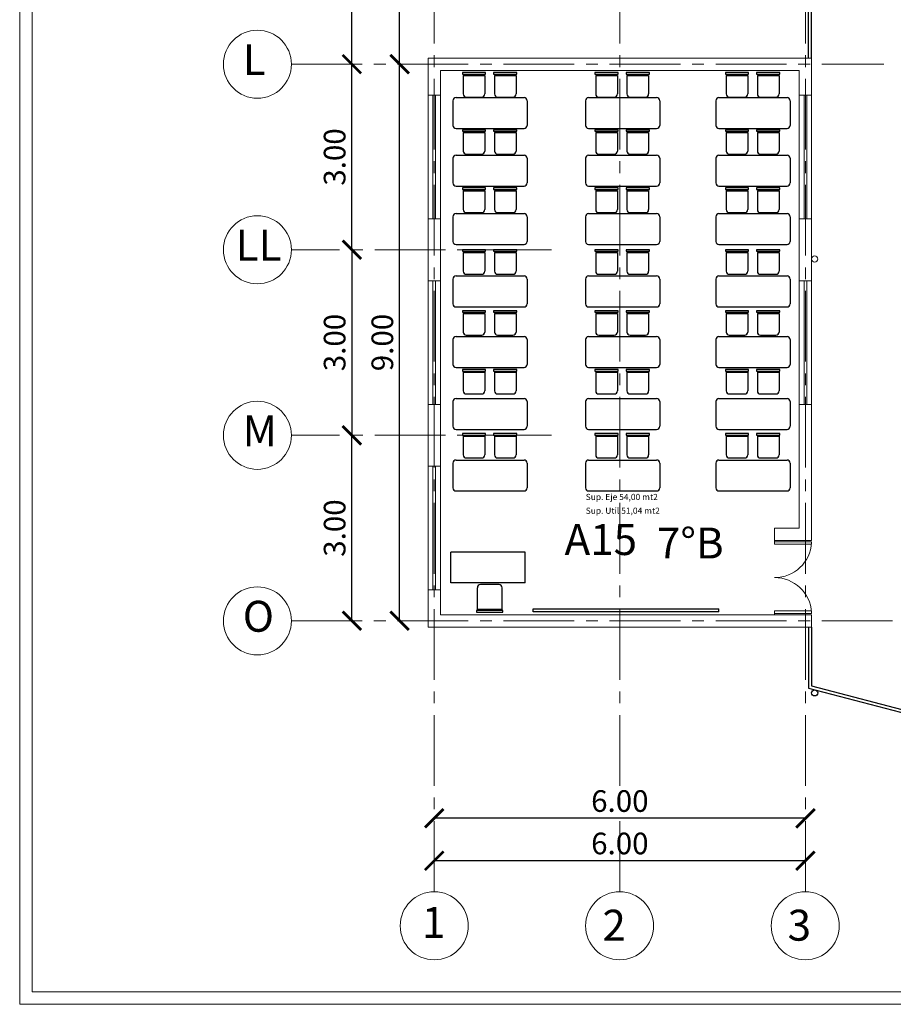
# Model space of a CAD drawing. Units: inches. Extents: x 508 to 1036, y 411 to 567.
# Drawn here: x 783 to 797, y 449 to 464 of the extents above; entities that cross this region are included whole.
import ezdxf

# ---------------------------------------------------------------- set-up
doc = ezdxf.new("R2010")
doc.units = ezdxf.units.IN
doc.header["$MEASUREMENT"] = 0
doc.linetypes.add('CENTRO2', pattern=[28.575, 19.05, -3.175, 3.175, -3.175])
doc.layers.get('0').update_dxf_attribs({"lineweight": 0})
for name, color, linetype in [('0.15', 4, 'Continuous'), ('0.2', 2, 'Continuous'), ('ARTEF_MUEBLES', 6, 'Continuous')]:
    doc.layers.add(name, color=color, linetype=linetype)
for name, color, linetype, lineweight in [('03', 5, 'Continuous', 0), ('05', 1, 'Continuous', 0), ('COTAS', 2, 'Continuous', 0), ('EJE', 8, 'CENTRO2', 0), ('PUERTAS', 72, 'Continuous', 0), ('TEXTO', 7, 'Continuous', 0), ('VENT1', 4, 'Continuous', 0), ('VENT2', 7, 'Continuous', 0)]:
    doc.layers.add(name, color=color, linetype=linetype, lineweight=lineweight)
doc.styles.add('ARIAL', font='arial.ttf')
doc.styles.add('STYLE1', font='arial.ttf')
doc.dimstyles.get("Standard").update_dxf_attribs({"dimtxt": 0.18, "dimasz": 0.18, "dimexe": 0.18, "dimexo": 0.0625, "dimgap": 0.09, "dimtad": 0, "dimtih": 1, "dimtoh": 1, "dimdec": 4, "dimzin": 0, "dimdsep": 46, "dimtxsty": 'Standard', "dimcen": 0.09, "dimadec": 0, "dimazin": 0, "dimtfac": 1, "dimtdec": 4, "dimtofl": 0, "dimtmove": 0, "dimatfit": 3, "dimfxl": 1, "dimtolj": 1, "dimtzin": 0, "dimarcsym": 0})

# ---------------------------------------------------------------- blocks, each defined once
blk = doc.blocks.new('machon')
at = {"layer": '05'}
blk.add_lwpolyline([(0, 0.2), (1, 0.2), (1, 0), (0.6, 0), (0, 0)], close=True, dxfattribs=at)
blk = doc.blocks.new('_ARCHTICK')
at = {"color": 0, "linetype": 'ByBlock', "const_width": 0.15}
blk.add_lwpolyline([(-0.5, -0.5), (0.5, 0.5)], dxfattribs=at)
blk = doc.blocks.new('*D451')
at = {"layer": 'COTAS', "color": 0, "lineweight": -2, "transparency": 16777216}
blk.add_line((789.922, 468.788), (835.122, 468.788), dxfattribs=at)
at = {"layer": 'DEFPOINTS', "color": 0, "transparency": 16777216}
for p in [(835.122, 468.788), (835.122, 466.826), (789.922, 463.826)]:
    blk.add_point(p, dxfattribs=at)
at = {"layer": 'COTAS', "color": 0, "lineweight": -2, "transparency": 16777216, "xscale": 0.3, "yscale": 0.3, "zscale": 0.3, "rotation": 180}
blk.add_blockref('_ARCHTICK', (789.922, 468.788), dxfattribs=at)
at = {"layer": 'COTAS', "color": 0, "lineweight": -2, "transparency": 16777216, "xscale": 0.3, "yscale": 0.3, "zscale": 0.3}
blk.add_blockref('_ARCHTICK', (835.122, 468.788), dxfattribs=at)
at = {"layer": 'COTAS', "color": 0, "transparency": 16777216, "insert": (812.522, 469.067), "char_height": 0.35, "attachment_point": 5, "style": 'STYLE1'}
blk.add_mtext('\\A1;45.20', dxfattribs=at)
blk = doc.blocks.new('*D454')
at = {"layer": 'COTAS', "color": 0, "lineweight": -2, "transparency": 16777216}
blk.add_line((796.022, 451.533), (790.022, 451.533), dxfattribs=at)
at = {"layer": 'DEFPOINTS', "color": 0, "transparency": 16777216}
for p in [(790.022, 454.626), (796.022, 454.626), (790.022, 451.533)]:
    blk.add_point(p, dxfattribs=at)
at = {"layer": 'COTAS', "color": 0, "lineweight": -2, "transparency": 16777216, "xscale": 0.3, "yscale": 0.3, "zscale": 0.3, "rotation": 180}
blk.add_blockref('_ARCHTICK', (790.022, 451.533), dxfattribs=at)
at = {"layer": 'COTAS', "color": 0, "lineweight": -2, "transparency": 16777216, "xscale": 0.3, "yscale": 0.3, "zscale": 0.3}
blk.add_blockref('_ARCHTICK', (796.022, 451.533), dxfattribs=at)
at = {"layer": 'COTAS', "color": 0, "transparency": 16777216, "insert": (793.022, 451.812), "char_height": 0.35, "attachment_point": 5, "style": 'STYLE1'}
blk.add_mtext('\\A1;6.00', dxfattribs=at)
blk = doc.blocks.new('*D458')
at = {"layer": 'COTAS', "color": 0, "lineweight": -2, "transparency": 16777216}
blk.add_line((796.022, 450.847), (790.022, 450.847), dxfattribs=at)
at = {"layer": 'DEFPOINTS', "color": 0, "transparency": 16777216}
for p in [(790.022, 454.626), (796.022, 454.626), (790.022, 450.847)]:
    blk.add_point(p, dxfattribs=at)
at = {"layer": 'COTAS', "color": 0, "lineweight": -2, "transparency": 16777216, "xscale": 0.3, "yscale": 0.3, "zscale": 0.3, "rotation": 180}
blk.add_blockref('_ARCHTICK', (790.022, 450.847), dxfattribs=at)
at = {"layer": 'COTAS', "color": 0, "lineweight": -2, "transparency": 16777216, "xscale": 0.3, "yscale": 0.3, "zscale": 0.3}
blk.add_blockref('_ARCHTICK', (796.022, 450.847), dxfattribs=at)
at = {"layer": 'COTAS', "color": 0, "transparency": 16777216, "insert": (793.022, 451.126), "char_height": 0.35, "attachment_point": 5, "style": 'STYLE1'}
blk.add_mtext('\\A1;6.00', dxfattribs=at)
blk = doc.blocks.new('*D459')
at = {"layer": 'COTAS', "color": 0, "lineweight": -2, "transparency": 16777216}
blk.add_line((788.691, 454.726), (788.691, 457.726), dxfattribs=at)
at = {"layer": 'DEFPOINTS', "color": 0, "transparency": 16777216}
for p in [(788.691, 457.726), (789.922, 457.726), (789.922, 454.726)]:
    blk.add_point(p, dxfattribs=at)
at = {"layer": 'COTAS', "color": 0, "lineweight": -2, "transparency": 16777216, "xscale": 0.3, "yscale": 0.3, "zscale": 0.3}
for p, rotation in [((788.691, 457.726), 90), ((788.691, 454.726), 270)]:
    blk.add_blockref('_ARCHTICK', p, dxfattribs=dict(at, rotation=rotation))
at = {"layer": 'COTAS', "color": 0, "transparency": 16777216, "insert": (788.412, 456.226), "char_height": 0.35, "attachment_point": 5, "rotation": 90, "style": 'STYLE1'}
blk.add_mtext('\\A1;3.00', dxfattribs=at)
blk = doc.blocks.new('*D460')
at = {"layer": 'COTAS', "color": 0, "lineweight": -2, "transparency": 16777216}
blk.add_line((788.691, 460.726), (788.691, 463.726), dxfattribs=at)
at = {"layer": 'DEFPOINTS', "color": 0, "transparency": 16777216}
for p in [(788.691, 463.726), (789.922, 463.726), (789.816, 460.726)]:
    blk.add_point(p, dxfattribs=at)
at = {"layer": 'COTAS', "color": 0, "lineweight": -2, "transparency": 16777216, "xscale": 0.3, "yscale": 0.3, "zscale": 0.3}
for p, rotation in [((788.691, 463.726), 90), ((788.691, 460.726), 270)]:
    blk.add_blockref('_ARCHTICK', p, dxfattribs=dict(at, rotation=rotation))
at = {"layer": 'COTAS', "color": 0, "transparency": 16777216, "insert": (788.412, 462.226), "char_height": 0.35, "attachment_point": 5, "rotation": 90, "style": 'STYLE1'}
blk.add_mtext('\\A1;3.00', dxfattribs=at)
blk = doc.blocks.new('*D461')
at = {"layer": 'COTAS', "color": 0, "lineweight": -2, "transparency": 16777216}
blk.add_line((788.691, 463.726), (788.691, 466.726), dxfattribs=at)
at = {"layer": 'DEFPOINTS', "color": 0, "transparency": 16777216}
for p in [(788.691, 466.726), (790.022, 466.726), (789.922, 463.726)]:
    blk.add_point(p, dxfattribs=at)
at = {"layer": 'COTAS', "color": 0, "lineweight": -2, "transparency": 16777216, "xscale": 0.3, "yscale": 0.3, "zscale": 0.3}
for p, rotation in [((788.691, 466.726), 90), ((788.691, 463.726), 270)]:
    blk.add_blockref('_ARCHTICK', p, dxfattribs=dict(at, rotation=rotation))
at = {"layer": 'COTAS', "color": 0, "transparency": 16777216, "insert": (788.412, 465.226), "char_height": 0.35, "attachment_point": 5, "rotation": 90, "style": 'STYLE1'}
blk.add_mtext('\\A1;3.00', dxfattribs=at)
blk = doc.blocks.new('*D463')
at = {"layer": 'COTAS', "color": 0, "lineweight": -2, "transparency": 16777216}
blk.add_line((788.691, 460.726), (788.691, 457.726), dxfattribs=at)
at = {"layer": 'DEFPOINTS', "color": 0, "transparency": 16777216}
for p in [(789.816, 460.726), (788.691, 457.726), (790.122, 457.726)]:
    blk.add_point(p, dxfattribs=at)
at = {"layer": 'COTAS', "color": 0, "lineweight": -2, "transparency": 16777216, "xscale": 0.3, "yscale": 0.3, "zscale": 0.3}
for p, rotation in [((788.691, 460.726), 90), ((788.691, 457.726), 270)]:
    blk.add_blockref('_ARCHTICK', p, dxfattribs=dict(at, rotation=rotation))
at = {"layer": 'COTAS', "color": 0, "transparency": 16777216, "insert": (788.412, 459.226), "char_height": 0.35, "attachment_point": 5, "rotation": 90, "style": 'STYLE1'}
blk.add_mtext('\\A1;3.00', dxfattribs=at)
blk = doc.blocks.new('*D464')
at = {"layer": 'COTAS', "color": 0, "lineweight": -2, "transparency": 16777216}
blk.add_line((789.462, 454.726), (789.462, 463.726), dxfattribs=at)
at = {"layer": 'DEFPOINTS', "color": 0, "transparency": 16777216}
for p in [(789.462, 463.726), (789.922, 463.726), (789.922, 454.726)]:
    blk.add_point(p, dxfattribs=at)
at = {"layer": 'COTAS', "color": 0, "lineweight": -2, "transparency": 16777216, "xscale": 0.3, "yscale": 0.3, "zscale": 0.3}
for p, rotation in [((789.462, 463.726), 90), ((789.462, 454.726), 270)]:
    blk.add_blockref('_ARCHTICK', p, dxfattribs=dict(at, rotation=rotation))
at = {"layer": 'COTAS', "color": 0, "transparency": 16777216, "insert": (789.183, 459.226), "char_height": 0.35, "attachment_point": 5, "rotation": 90, "style": 'STYLE1'}
blk.add_mtext('\\A1;9.00', dxfattribs=at)
blk = doc.blocks.new('*D465')
at = {"layer": 'COTAS', "color": 0, "lineweight": -2, "transparency": 16777216}
blk.add_line((789.462, 463.726), (789.462, 466.726), dxfattribs=at)
at = {"layer": 'DEFPOINTS', "color": 0, "transparency": 16777216}
for p in [(789.462, 466.726), (789.462, 466.726), (789.922, 463.726)]:
    blk.add_point(p, dxfattribs=at)
at = {"layer": 'COTAS', "color": 0, "lineweight": -2, "transparency": 16777216, "xscale": 0.3, "yscale": 0.3, "zscale": 0.3}
for p, rotation in [((789.462, 466.726), 90), ((789.462, 463.726), 270)]:
    blk.add_blockref('_ARCHTICK', p, dxfattribs=dict(at, rotation=rotation))
at = {"layer": 'COTAS', "color": 0, "transparency": 16777216, "insert": (789.183, 465.226), "char_height": 0.35, "attachment_point": 5, "rotation": 90, "style": 'STYLE1'}
blk.add_mtext('\\A1;3.00', dxfattribs=at)

msp = doc.modelspace()

# ---------------------------------------------------------------- linework, layer by layer
for p, q in [((789.9219, 454.6255), (789.9219, 463.8255)), ((789.9219, 463.8255), (796.1219, 463.8255))]:
    msp.add_line(p, q)
at = {"layer": '0.15'}
for p, q in [((790.4902, 463.5453, 0), (790.4902, 463.2453, 0)), ((790.4902, 463.5453, 0), (790.8402, 463.5453, 0)), ((790.8402, 463.5453, 0), (790.8402, 463.2453, 0)), ((790.9948, 463.5453, 0), (790.9948, 463.2453, 0)), ((790.9948, 463.5453, 0), (791.3448, 463.5453, 0)), ((791.3448, 463.5453, 0), (791.3448, 463.2453, 0)), ((792.6322, 463.5453, 0), (792.6322, 463.2453, 0)), ((792.6322, 463.5453, 0), (792.9822, 463.5453, 0)), ((792.9822, 463.5453, 0), (792.9822, 463.2453, 0)), ((793.1368, 463.5453, 0), (793.1368, 463.2453, 0)), ((793.1368, 463.5453, 0), (793.4868, 463.5453, 0)), ((793.4868, 463.5453, 0), (793.4868, 463.2453, 0)), ((794.7405, 463.5453, 0), (794.7405, 463.2453, 0)), ((794.7405, 463.5453, 0), (795.0905, 463.5453, 0)), ((795.0905, 463.5453, 0), (795.0905, 463.2453, 0)), ((795.2451, 463.5453, 0), (795.2451, 463.2453, 0)), ((795.2451, 463.5453, 0), (795.5951, 463.5453, 0)), ((795.5951, 463.5453, 0), (795.5951, 463.2453, 0)), ((790.3237, 463.1364, 0), (790.3237, 462.7364, 0)), ((790.3737, 463.1864, 0), (791.4737, 463.1864, 0)), ((790.5402, 463.1953, 0), (790.7902, 463.1953, 0)), ((791.0448, 463.1953, 0), (791.2948, 463.1953, 0)), ((791.5237, 463.1364, 0), (791.5237, 462.7364, 0)), ((791.5237, 463.1364, 0), (791.5237, 462.7364, 0)), ((792.4656, 463.1364, 0), (792.4656, 462.7364, 0)), ((792.5156, 463.1864, 0), (793.6156, 463.1864, 0)), ((792.6822, 463.1953, 0), (792.9322, 463.1953, 0)), ((793.1868, 463.1953, 0), (793.4368, 463.1953, 0)), ((793.6656, 463.1364, 0), (793.6656, 462.7364, 0)), ((793.6656, 463.1364, 0), (793.6656, 462.7364, 0)), ((794.574, 463.1364, 0), (794.574, 462.7364, 0)), ((794.624, 463.1864, 0), (795.724, 463.1864, 0)), ((794.7905, 463.1953, 0), (795.0405, 463.1953, 0)), ((795.2951, 463.1953, 0), (795.5451, 463.1953, 0)), ((795.774, 463.1364, 0), (795.774, 462.7364, 0)), ((795.774, 463.1364, 0), (795.774, 462.7364, 0)), ((790.3737, 462.6864, 0), (791.4737, 462.6864, 0)), ((792.5156, 462.6864, 0), (793.6156, 462.6864, 0)), ((794.624, 462.6864, 0), (795.724, 462.6864, 0)), ((790.4902, 462.6214, 0), (790.4902, 462.3214, 0)), ((790.4902, 462.6214, 0), (790.8402, 462.6214, 0)), ((790.8402, 462.6214, 0), (790.8402, 462.3214, 0)), ((790.9948, 462.6214, 0), (791.3448, 462.6214, 0)), ((790.9948, 462.6214, 0), (790.9948, 462.3214, 0)), ((791.3448, 462.6214, 0), (791.3448, 462.3214, 0)), ((792.6322, 462.6214, 0), (792.6322, 462.3214, 0)), ((792.6322, 462.6214, 0), (792.9822, 462.6214, 0)), ((792.9822, 462.6214, 0), (792.9822, 462.3214, 0)), ((793.1368, 462.6214, 0), (793.4868, 462.6214, 0)), ((793.1368, 462.6214, 0), (793.1368, 462.3214, 0)), ((793.4868, 462.6214, 0), (793.4868, 462.3214, 0)), ((794.7405, 462.6214, 0), (794.7405, 462.3214, 0)), ((794.7405, 462.6214, 0), (795.0905, 462.6214, 0)), ((795.0905, 462.6214, 0), (795.0905, 462.3214, 0)), ((795.2451, 462.6214, 0), (795.5951, 462.6214, 0)), ((795.2451, 462.6214, 0), (795.2451, 462.3214, 0)), ((795.5951, 462.6214, 0), (795.5951, 462.3214, 0)), ((790.3237, 462.2054, 0), (790.3237, 461.8054, 0)), ((790.3737, 462.2554, 0), (791.4737, 462.2554, 0)), ((790.5402, 462.2714, 0), (790.7902, 462.2714, 0)), ((791.0448, 462.2714, 0), (791.2948, 462.2714, 0)), ((791.5237, 462.2054, 0), (791.5237, 461.8054, 0)), ((791.5237, 462.2054, 0), (791.5237, 461.8054, 0)), ((792.4656, 462.2054, 0), (792.4656, 461.8054, 0)), ((792.5156, 462.2554, 0), (793.6156, 462.2554, 0)), ((792.6822, 462.2714, 0), (792.9322, 462.2714, 0)), ((793.1868, 462.2714, 0), (793.4368, 462.2714, 0)), ((793.6656, 462.2054, 0), (793.6656, 461.8054, 0)), ((793.6656, 462.2054, 0), (793.6656, 461.8054, 0)), ((794.574, 462.2054, 0), (794.574, 461.8054, 0)), ((794.624, 462.2554, 0), (795.724, 462.2554, 0)), ((794.7905, 462.2714, 0), (795.0405, 462.2714, 0)), ((795.2951, 462.2714, 0), (795.5451, 462.2714, 0)), ((795.774, 462.2054, 0), (795.774, 461.8054, 0)), ((795.774, 462.2054, 0), (795.774, 461.8054, 0)), ((790.3737, 461.7554, 0), (791.4737, 461.7554, 0)), ((792.5156, 461.7554, 0), (793.6156, 461.7554, 0)), ((794.624, 461.7554, 0), (795.724, 461.7554, 0)), ((790.4902, 461.6763, 0), (790.8402, 461.6763, 0)), ((790.4902, 461.6763, 0), (790.4902, 461.3763, 0)), ((790.8402, 461.6763, 0), (790.8402, 461.3763, 0)), ((790.9948, 461.6763, 0), (791.3448, 461.6763, 0)), ((790.9948, 461.6763, 0), (790.9948, 461.3763, 0)), ((791.3448, 461.6763, 0), (791.3448, 461.3763, 0)), ((792.6322, 461.6763, 0), (792.9822, 461.6763, 0)), ((792.6322, 461.6763, 0), (792.6322, 461.3763, 0)), ((792.9822, 461.6763, 0), (792.9822, 461.3763, 0)), ((793.1368, 461.6763, 0), (793.4868, 461.6763, 0)), ((793.1368, 461.6763, 0), (793.1368, 461.3763, 0)), ((793.4868, 461.6763, 0), (793.4868, 461.3763, 0)), ((794.7405, 461.6763, 0), (795.0905, 461.6763, 0)), ((794.7405, 461.6763, 0), (794.7405, 461.3763, 0)), ((795.0905, 461.6763, 0), (795.0905, 461.3763, 0)), ((795.2451, 461.6763, 0), (795.5951, 461.6763, 0)), ((795.2451, 461.6763, 0), (795.2451, 461.3763, 0)), ((795.5951, 461.6763, 0), (795.5951, 461.3763, 0)), ((790.3237, 461.2598, 0), (790.3237, 460.8598, 0)), ((790.3737, 461.3098, 0), (791.4737, 461.3098, 0)), ((790.5402, 461.3263, 0), (790.7902, 461.3263, 0)), ((791.0448, 461.3263, 0), (791.2948, 461.3263, 0)), ((791.5237, 461.2598, 0), (791.5237, 460.8598, 0)), ((791.5237, 461.2598, 0), (791.5237, 460.8598, 0)), ((792.4656, 461.2598, 0), (792.4656, 460.8598, 0)), ((792.5156, 461.3098, 0), (793.6156, 461.3098, 0)), ((792.6822, 461.3263, 0), (792.9322, 461.3263, 0)), ((793.1868, 461.3263, 0), (793.4368, 461.3263, 0)), ((793.6656, 461.2598, 0), (793.6656, 460.8598, 0)), ((793.6656, 461.2598, 0), (793.6656, 460.8598, 0)), ((794.574, 461.2598, 0), (794.574, 460.8598, 0)), ((794.624, 461.3098, 0), (795.724, 461.3098, 0)), ((794.7905, 461.3263, 0), (795.0405, 461.3263, 0)), ((795.2951, 461.3263, 0), (795.5451, 461.3263, 0)), ((795.774, 461.2598, 0), (795.774, 460.8598, 0)), ((795.774, 461.2598, 0), (795.774, 460.8598, 0)), ((790.3737, 460.8098, 0), (791.4737, 460.8098, 0)), ((792.5156, 460.8098, 0), (793.6156, 460.8098, 0)), ((794.624, 460.8098, 0), (795.724, 460.8098, 0)), ((790.4902, 460.6788, 0), (790.8402, 460.6788, 0)), ((790.4902, 460.6788, 0), (790.4902, 460.3788, 0)), ((790.8402, 460.6788, 0), (790.8402, 460.3788, 0)), ((790.9948, 460.6788, 0), (791.3448, 460.6788, 0)), ((790.9948, 460.6788, 0), (790.9948, 460.3788, 0)), ((791.3448, 460.6788, 0), (791.3448, 460.3788, 0)), ((792.6322, 460.6788, 0), (792.9822, 460.6788, 0)), ((792.6322, 460.6788, 0), (792.6322, 460.3788, 0)), ((792.9822, 460.6788, 0), (792.9822, 460.3788, 0)), ((793.1368, 460.6788, 0), (793.4868, 460.6788, 0)), ((793.1368, 460.6788, 0), (793.1368, 460.3788, 0)), ((793.4868, 460.6788, 0), (793.4868, 460.3788, 0)), ((794.7405, 460.6788, 0), (795.0905, 460.6788, 0)), ((794.7405, 460.6788, 0), (794.7405, 460.3788, 0)), ((795.0905, 460.6788, 0), (795.0905, 460.3788, 0)), ((795.2451, 460.6788, 0), (795.5951, 460.6788, 0)), ((795.2451, 460.6788, 0), (795.2451, 460.3788, 0)), ((795.5951, 460.6788, 0), (795.5951, 460.3788, 0)), ((790.3737, 460.3017, 0), (791.4737, 460.3017, 0)), ((790.5402, 460.3288, 0), (790.7902, 460.3288, 0)), ((791.0448, 460.3288, 0), (791.2948, 460.3288, 0)), ((792.5156, 460.3017, 0), (793.6156, 460.3017, 0)), ((792.6822, 460.3288, 0), (792.9322, 460.3288, 0)), ((793.1868, 460.3288, 0), (793.4368, 460.3288, 0)), ((794.624, 460.3017, 0), (795.724, 460.3017, 0)), ((794.7905, 460.3288, 0), (795.0405, 460.3288, 0)), ((795.2951, 460.3288, 0), (795.5451, 460.3288, 0)), ((790.3237, 460.2517, 0), (790.3237, 459.8517, 0)), ((791.5237, 460.2517, 0), (791.5237, 459.8517, 0)), ((791.5237, 460.2517, 0), (791.5237, 459.8517, 0)), ((792.4656, 460.2517, 0), (792.4656, 459.8517, 0)), ((793.6656, 460.2517, 0), (793.6656, 459.8517, 0)), ((793.6656, 460.2517, 0), (793.6656, 459.8517, 0)), ((794.574, 460.2517, 0), (794.574, 459.8517, 0)), ((795.774, 460.2517, 0), (795.774, 459.8517, 0)), ((795.774, 460.2517, 0), (795.774, 459.8517, 0)), ((790.3737, 459.8017, 0), (791.4737, 459.8017, 0)), ((792.5156, 459.8017, 0), (793.6156, 459.8017, 0)), ((794.624, 459.8017, 0), (795.724, 459.8017, 0)), ((790.4902, 459.6947, 0), (790.4902, 459.3947, 0)), ((790.4902, 459.6947, 0), (790.8402, 459.6947, 0)), ((790.8402, 459.6947, 0), (790.8402, 459.3947, 0)), ((790.9948, 459.6947, 0), (790.9948, 459.3947, 0)), ((790.9948, 459.6947, 0), (791.3448, 459.6947, 0)), ((791.3448, 459.6947, 0), (791.3448, 459.3947, 0)), ((792.6322, 459.6947, 0), (792.6322, 459.3947, 0)), ((792.6322, 459.6947, 0), (792.9822, 459.6947, 0)), ((792.9822, 459.6947, 0), (792.9822, 459.3947, 0)), ((793.1368, 459.6947, 0), (793.1368, 459.3947, 0)), ((793.1368, 459.6947, 0), (793.4868, 459.6947, 0)), ((793.4868, 459.6947, 0), (793.4868, 459.3947, 0)), ((794.7405, 459.6947, 0), (794.7405, 459.3947, 0)), ((794.7405, 459.6947, 0), (795.0905, 459.6947, 0)), ((795.0905, 459.6947, 0), (795.0905, 459.3947, 0)), ((795.2451, 459.6947, 0), (795.2451, 459.3947, 0)), ((795.2451, 459.6947, 0), (795.5951, 459.6947, 0)), ((795.5951, 459.6947, 0), (795.5951, 459.3947, 0)), ((790.3737, 459.3228, 0), (791.4737, 459.3228, 0)), ((790.5402, 459.3447, 0), (790.7902, 459.3447, 0)), ((791.0448, 459.3447, 0), (791.2948, 459.3447, 0)), ((792.5156, 459.3228, 0), (793.6156, 459.3228, 0)), ((792.6822, 459.3447, 0), (792.9322, 459.3447, 0)), ((793.1868, 459.3447, 0), (793.4368, 459.3447, 0)), ((794.624, 459.3228, 0), (795.724, 459.3228, 0)), ((794.7905, 459.3447, 0), (795.0405, 459.3447, 0)), ((795.2951, 459.3447, 0), (795.5451, 459.3447, 0)), ((790.3237, 459.2728, 0), (790.3237, 458.8728, 0)), ((791.5237, 459.2728, 0), (791.5237, 458.8728, 0)), ((791.5237, 459.2728, 0), (791.5237, 458.8728, 0)), ((792.4656, 459.2728, 0), (792.4656, 458.8728, 0)), ((793.6656, 459.2728, 0), (793.6656, 458.8728, 0)), ((793.6656, 459.2728, 0), (793.6656, 458.8728, 0)), ((794.574, 459.2728, 0), (794.574, 458.8728, 0)), ((795.774, 459.2728, 0), (795.774, 458.8728, 0)), ((795.774, 459.2728, 0), (795.774, 458.8728, 0)), ((790.3737, 458.8228, 0), (791.4737, 458.8228, 0)), ((792.5156, 458.8228, 0), (793.6156, 458.8228, 0)), ((794.624, 458.8228, 0), (795.724, 458.8228, 0)), ((790.4902, 458.7443, 0), (790.4902, 458.4443, 0)), ((790.4902, 458.7443, 0), (790.8402, 458.7443, 0)), ((790.8402, 458.7443, 0), (790.8402, 458.4443, 0)), ((790.9948, 458.7443, 0), (791.3448, 458.7443, 0)), ((790.9948, 458.7443, 0), (790.9948, 458.4443, 0)), ((791.3448, 458.7443, 0), (791.3448, 458.4443, 0)), ((792.6322, 458.7443, 0), (792.6322, 458.4443, 0)), ((792.6322, 458.7443, 0), (792.9822, 458.7443, 0)), ((792.9822, 458.7443, 0), (792.9822, 458.4443, 0)), ((793.1368, 458.7443, 0), (793.4868, 458.7443, 0)), ((793.1368, 458.7443, 0), (793.1368, 458.4443, 0)), ((793.4868, 458.7443, 0), (793.4868, 458.4443, 0)), ((794.7405, 458.7443, 0), (794.7405, 458.4443, 0)), ((794.7405, 458.7443, 0), (795.0905, 458.7443, 0)), ((795.0905, 458.7443, 0), (795.0905, 458.4443, 0)), ((795.2451, 458.7443, 0), (795.5951, 458.7443, 0)), ((795.2451, 458.7443, 0), (795.2451, 458.4443, 0)), ((795.5951, 458.7443, 0), (795.5951, 458.4443, 0)), ((790.5402, 458.3943, 0), (790.7902, 458.3943, 0)), ((791.0448, 458.3943, 0), (791.2948, 458.3943, 0)), ((792.6822, 458.3943, 0), (792.9322, 458.3943, 0)), ((793.1868, 458.3943, 0), (793.4368, 458.3943, 0)), ((794.7905, 458.3943, 0), (795.0405, 458.3943, 0)), ((795.2951, 458.3943, 0), (795.5451, 458.3943, 0)), ((790.3237, 458.271), (790.3237, 457.871)), ((790.3737, 458.321), (791.4737, 458.321, 0)), ((791.5237, 458.271, 0), (791.5237, 457.871, 0)), ((791.5237, 458.271, 0), (791.5237, 457.871, 0)), ((792.4656, 458.271), (792.4656, 457.871)), ((792.5156, 458.321), (793.6156, 458.321, 0)), ((793.6656, 458.271, 0), (793.6656, 457.871, 0)), ((793.6656, 458.271, 0), (793.6656, 457.871, 0)), ((794.574, 458.271), (794.574, 457.871)), ((794.624, 458.321), (795.724, 458.321, 0)), ((795.774, 458.271, 0), (795.774, 457.871, 0)), ((795.774, 458.271, 0), (795.774, 457.871, 0)), ((790.3737, 457.821), (791.4737, 457.821, 0)), ((790.4902, 457.7101, 0), (790.8402, 457.7101)), ((790.4902, 457.7101, 0), (790.4902, 457.4101, 0)), ((790.8402, 457.7101), (790.8402, 457.4101, 0)), ((790.9948, 457.7101), (791.3448, 457.7101)), ((790.9948, 457.7101), (790.9948, 457.4101)), ((791.3448, 457.7101), (791.3448, 457.4101)), ((792.5156, 457.821), (793.6156, 457.821, 0)), ((792.6322, 457.7101, 0), (792.9822, 457.7101)), ((792.6322, 457.7101, 0), (792.6322, 457.4101, 0)), ((792.9822, 457.7101), (792.9822, 457.4101, 0)), ((793.1368, 457.7101), (793.4868, 457.7101)), ((793.1368, 457.7101), (793.1368, 457.4101)), ((793.4868, 457.7101), (793.4868, 457.4101)), ((794.624, 457.821), (795.724, 457.821, 0)), ((794.7405, 457.7101, 0), (795.0905, 457.7101)), ((794.7405, 457.7101, 0), (794.7405, 457.4101, 0)), ((795.0905, 457.7101), (795.0905, 457.4101, 0)), ((795.2451, 457.7101), (795.5951, 457.7101)), ((795.2451, 457.7101), (795.2451, 457.4101)), ((795.5951, 457.7101), (795.5951, 457.4101)), ((790.3237, 457.2755, 0), (790.3237, 456.8755, 0)), ((790.3737, 457.3255, 0), (791.4737, 457.3255)), ((790.5402, 457.3601, 0), (790.7902, 457.3601, 0)), ((791.0448, 457.3601), (791.2948, 457.3601)), ((791.5237, 457.2755), (791.5237, 456.8755)), ((791.5237, 457.2755), (791.5237, 456.8755)), ((792.4656, 457.2755, 0), (792.4656, 456.8755, 0)), ((792.5156, 457.3255, 0), (793.6156, 457.3255)), ((792.6822, 457.3601, 0), (792.9322, 457.3601, 0)), ((793.1868, 457.3601), (793.4368, 457.3601)), ((793.6656, 457.2755), (793.6656, 456.8755)), ((793.6656, 457.2755), (793.6656, 456.8755)), ((794.574, 457.2755, 0), (794.574, 456.8755, 0)), ((794.624, 457.3255, 0), (795.724, 457.3255)), ((794.7905, 457.3601, 0), (795.0405, 457.3601, 0)), ((795.2951, 457.3601), (795.5451, 457.3601)), ((795.774, 457.2755), (795.774, 456.8755)), ((795.774, 457.2755), (795.774, 456.8755)), ((790.3737, 456.8255, 0), (791.4737, 456.8255)), ((792.5156, 456.8255, 0), (793.6156, 456.8255)), ((794.624, 456.8255, 0), (795.724, 456.8255)), ((791.4916, 455.8378), (790.2916, 455.8378, 0)), ((790.2916, 455.3378, 0), (790.2916, 455.8378, 0)), ((791.4916, 455.3378), (791.4916, 455.8378)), ((791.4916, 455.3378), (790.2916, 455.3378, 0)), ((790.7194, 454.9107, 0), (790.7194, 455.2607, 0)), ((791.0694, 455.3107, 0), (790.7694, 455.3107, 0)), ((791.1194, 454.9107, 0), (791.1194, 455.2607, 0)), ((791.1194, 454.9107, 0), (790.7194, 454.9107, 0))]:
    msp.add_line(p, q, dxfattribs=at)
at = {"layer": '0.15', "extrusion": (-2.12943e-09, -4.28288e-10, 1), "elevation": 0}
for points in [[(790.4773, 463.5905), (790.4773, 463.5654), (790.8528, 463.5654), (790.8528, 463.5905)], [(790.9819, 463.5905), (790.9819, 463.5654), (791.3573, 463.5654), (791.3573, 463.5905)], [(792.6193, 463.5905), (792.6193, 463.5654), (792.9947, 463.5654), (792.9947, 463.5905)], [(793.1239, 463.5905), (793.1239, 463.5654), (793.4993, 463.5654), (793.4993, 463.5905)], [(794.7277, 463.5905), (794.7277, 463.5654), (795.1031, 463.5654), (795.1031, 463.5905)], [(795.2323, 463.5905), (795.2323, 463.5654), (795.6077, 463.5654), (795.6077, 463.5905)], [(790.4773, 462.6666), (790.4773, 462.6415), (790.8528, 462.6415), (790.8528, 462.6666)], [(790.9819, 462.6666), (790.9819, 462.6415), (791.3573, 462.6415), (791.3573, 462.6666)], [(792.6193, 462.6666), (792.6193, 462.6415), (792.9947, 462.6415), (792.9947, 462.6666)], [(793.1239, 462.6666), (793.1239, 462.6415), (793.4993, 462.6415), (793.4993, 462.6666)], [(794.7277, 462.6666), (794.7277, 462.6415), (795.1031, 462.6415), (795.1031, 462.6666)], [(795.2323, 462.6666), (795.2323, 462.6415), (795.6077, 462.6415), (795.6077, 462.6666)], [(790.4773, 461.7246), (790.4773, 461.6995), (790.8528, 461.6995), (790.8528, 461.7246)], [(790.9819, 461.7246), (790.9819, 461.6995), (791.3573, 461.6995), (791.3573, 461.7246)], [(792.6193, 461.7246), (792.6193, 461.6995), (792.9947, 461.6995), (792.9947, 461.7246)], [(793.1239, 461.7246), (793.1239, 461.6995), (793.4993, 461.6995), (793.4993, 461.7246)], [(794.7277, 461.7246), (794.7277, 461.6995), (795.1031, 461.6995), (795.1031, 461.7246)], [(795.2323, 461.7246), (795.2323, 461.6995), (795.6077, 461.6995), (795.6077, 461.7246)], [(790.4773, 460.7271), (790.4773, 460.702), (790.8528, 460.702), (790.8528, 460.7271)], [(790.9819, 460.7271), (790.9819, 460.702), (791.3573, 460.702), (791.3573, 460.7271)], [(792.6193, 460.7271), (792.6193, 460.702), (792.9947, 460.702), (792.9947, 460.7271)], [(793.1239, 460.7271), (793.1239, 460.702), (793.4993, 460.702), (793.4993, 460.7271)], [(794.7277, 460.7271), (794.7277, 460.702), (795.1031, 460.702), (795.1031, 460.7271)], [(795.2323, 460.7271), (795.2323, 460.702), (795.6077, 460.702), (795.6077, 460.7271)], [(790.4773, 459.7399), (790.4773, 459.7148), (790.8528, 459.7148), (790.8528, 459.7399)], [(790.9819, 459.7399), (790.9819, 459.7148), (791.3573, 459.7148), (791.3573, 459.7399)], [(792.6193, 459.7399), (792.6193, 459.7148), (792.9947, 459.7148), (792.9947, 459.7399)], [(793.1239, 459.7399), (793.1239, 459.7148), (793.4993, 459.7148), (793.4993, 459.7399)], [(794.7277, 459.7399), (794.7277, 459.7148), (795.1031, 459.7148), (795.1031, 459.7399)], [(795.2323, 459.7399), (795.2323, 459.7148), (795.6077, 459.7148), (795.6077, 459.7399)], [(790.4773, 458.7894), (790.4773, 458.7644), (790.8528, 458.7644), (790.8528, 458.7894)], [(790.9819, 458.7894), (790.9819, 458.7644), (791.3573, 458.7644), (791.3573, 458.7894)], [(792.6193, 458.7894), (792.6193, 458.7644), (792.9947, 458.7644), (792.9947, 458.7894)], [(793.1239, 458.7894), (793.1239, 458.7644), (793.4993, 458.7644), (793.4993, 458.7894)], [(794.7277, 458.7894), (794.7277, 458.7644), (795.1031, 458.7644), (795.1031, 458.7894)], [(795.2323, 458.7894), (795.2323, 458.7644), (795.6077, 458.7644), (795.6077, 458.7894)], [(790.4773, 457.7553), (790.4773, 457.7303), (790.8528, 457.7303), (790.8528, 457.7553)], [(790.9819, 457.7553), (790.9819, 457.7303), (791.3573, 457.7303), (791.3573, 457.7553)], [(792.6193, 457.7553), (792.6193, 457.7303), (792.9947, 457.7303), (792.9947, 457.7553)], [(793.1239, 457.7553), (793.1239, 457.7303), (793.4993, 457.7303), (793.4993, 457.7553)], [(794.7277, 457.7553), (794.7277, 457.7303), (795.1031, 457.7303), (795.1031, 457.7553)], [(795.2323, 457.7553), (795.2323, 457.7303), (795.6077, 457.7303), (795.6077, 457.7553)], [(791.1322, 454.8655), (791.1322, 454.8906), (790.7068, 454.8906), (790.7068, 454.8655)]]:
    msp.add_lwpolyline(points, close=True, dxfattribs=at)
at = {"layer": '0.15'}
for centre, start, end in [((790.3737, 463.1364, 0), 90, 180), ((790.5402, 463.2453, 0), 180, 270), ((790.7902, 463.2453, 0), 270, 0), ((791.0448, 463.2453, 0), 180, 270), ((791.2948, 463.2453, 0), 270, 0), ((791.4737, 463.1364, 0), 0, 90), ((792.5156, 463.1364, 0), 90, 180), ((792.6822, 463.2453, 0), 180, 270), ((792.9322, 463.2453, 0), 270, 0), ((793.1868, 463.2453, 0), 180, 270), ((793.4368, 463.2453, 0), 270, 0), ((793.6156, 463.1364, 0), 0, 90), ((794.624, 463.1364, 0), 90, 180), ((794.7905, 463.2453, 0), 180, 270), ((795.0405, 463.2453, 0), 270, 0), ((795.2951, 463.2453, 0), 180, 270), ((795.5451, 463.2453, 0), 270, 0), ((795.724, 463.1364, 0), 0, 90), ((790.3737, 462.7364, 0), 180, 270), ((791.4737, 462.7364, 0), 270, 0), ((792.5156, 462.7364, 0), 180, 270), ((793.6156, 462.7364, 0), 270, 0), ((794.624, 462.7364, 0), 180, 270), ((795.724, 462.7364, 0), 270, 0), ((790.3737, 462.2054, 0), 90, 180), ((790.5402, 462.3214, 0), 180, 270), ((790.7902, 462.3214, 0), 270, 0), ((791.0448, 462.3214, 0), 180, 270), ((791.2948, 462.3214, 0), 270, 0), ((791.4737, 462.2054, 0), 0, 90), ((792.5156, 462.2054, 0), 90, 180), ((792.6822, 462.3214, 0), 180, 270), ((792.9322, 462.3214, 0), 270, 0), ((793.1868, 462.3214, 0), 180, 270), ((793.4368, 462.3214, 0), 270, 0), ((793.6156, 462.2054, 0), 0, 90), ((794.624, 462.2054, 0), 90, 180), ((794.7905, 462.3214, 0), 180, 270), ((795.0405, 462.3214, 0), 270, 0), ((795.2951, 462.3214, 0), 180, 270), ((795.5451, 462.3214, 0), 270, 0), ((795.724, 462.2054, 0), 0, 90), ((790.3737, 461.8054, 0), 180, 270), ((791.4737, 461.8054, 0), 270, 0), ((792.5156, 461.8054, 0), 180, 270), ((793.6156, 461.8054, 0), 270, 0), ((794.624, 461.8054, 0), 180, 270), ((795.724, 461.8054, 0), 270, 0), ((790.5402, 461.3763, 0), 180, 270), ((790.7902, 461.3763, 0), 270, 0), ((791.0448, 461.3763, 0), 180, 270), ((791.2948, 461.3763, 0), 270, 0), ((792.6822, 461.3763, 0), 180, 270), ((792.9322, 461.3763, 0), 270, 0), ((793.1868, 461.3763, 0), 180, 270), ((793.4368, 461.3763, 0), 270, 0), ((794.7905, 461.3763, 0), 180, 270), ((795.0405, 461.3763, 0), 270, 0), ((795.2951, 461.3763, 0), 180, 270), ((795.5451, 461.3763, 0), 270, 0), ((790.3737, 461.2598, 0), 90, 180), ((791.4737, 461.2598, 0), 0, 90), ((792.5156, 461.2598, 0), 90, 180), ((793.6156, 461.2598, 0), 0, 90), ((794.624, 461.2598, 0), 90, 180), ((795.724, 461.2598, 0), 0, 90), ((790.3737, 460.8598, 0), 180, 270), ((791.4737, 460.8598, 0), 270, 0), ((792.5156, 460.8598, 0), 180, 270), ((793.6156, 460.8598, 0), 270, 0), ((794.624, 460.8598, 0), 180, 270), ((795.724, 460.8598, 0), 270, 0), ((790.3737, 460.2517, 0), 90, 180), ((790.5402, 460.3788, 0), 180, 270), ((790.7902, 460.3788, 0), 270, 0), ((791.0448, 460.3788, 0), 180, 270), ((791.2948, 460.3788, 0), 270, 0), ((791.4737, 460.2517, 0), 0, 90), ((792.5156, 460.2517, 0), 90, 180), ((792.6822, 460.3788, 0), 180, 270), ((792.9322, 460.3788, 0), 270, 0), ((793.1868, 460.3788, 0), 180, 270), ((793.4368, 460.3788, 0), 270, 0), ((793.6156, 460.2517, 0), 0, 90), ((794.624, 460.2517, 0), 90, 180), ((794.7905, 460.3788, 0), 180, 270), ((795.0405, 460.3788, 0), 270, 0), ((795.2951, 460.3788, 0), 180, 270), ((795.5451, 460.3788, 0), 270, 0), ((795.724, 460.2517, 0), 0, 90), ((790.3737, 459.8517, 0), 180, 270), ((791.4737, 459.8517, 0), 270, 0), ((792.5156, 459.8517, 0), 180, 270), ((793.6156, 459.8517, 0), 270, 0), ((794.624, 459.8517, 0), 180, 270), ((795.724, 459.8517, 0), 270, 0), ((790.3737, 459.2728, 0), 90, 180), ((790.5402, 459.3947, 0), 180, 270), ((790.7902, 459.3947, 0), 270, 0), ((791.0448, 459.3947, 0), 180, 270), ((791.2948, 459.3947, 0), 270, 0), ((791.4737, 459.2728, 0), 0, 90), ((792.5156, 459.2728, 0), 90, 180), ((792.6822, 459.3947, 0), 180, 270), ((792.9322, 459.3947, 0), 270, 0), ((793.1868, 459.3947, 0), 180, 270), ((793.4368, 459.3947, 0), 270, 0), ((793.6156, 459.2728, 0), 0, 90), ((794.624, 459.2728, 0), 90, 180), ((794.7905, 459.3947, 0), 180, 270), ((795.0405, 459.3947, 0), 270, 0), ((795.2951, 459.3947, 0), 180, 270), ((795.5451, 459.3947, 0), 270, 0), ((795.724, 459.2728, 0), 0, 90), ((790.3737, 458.8728, 0), 180, 270), ((791.4737, 458.8728, 0), 270, 0), ((792.5156, 458.8728, 0), 180, 270), ((793.6156, 458.8728, 0), 270, 0), ((794.624, 458.8728, 0), 180, 270), ((795.724, 458.8728, 0), 270, 0), ((790.5402, 458.4443, 0), 180, 270), ((790.7902, 458.4443, 0), 270, 0), ((791.0448, 458.4443, 0), 180, 270), ((791.2948, 458.4443, 0), 270, 0), ((792.6822, 458.4443, 0), 180, 270), ((792.9322, 458.4443, 0), 270, 0), ((793.1868, 458.4443, 0), 180, 270), ((793.4368, 458.4443, 0), 270, 0), ((794.7905, 458.4443, 0), 180, 270), ((795.0405, 458.4443, 0), 270, 0), ((795.2951, 458.4443, 0), 180, 270), ((795.5451, 458.4443, 0), 270, 0), ((790.3737, 458.271, 0), 90, 180), ((791.4737, 458.271, 0), 0, 90), ((792.5156, 458.271, 0), 90, 180), ((793.6156, 458.271, 0), 0, 90), ((794.624, 458.271, 0), 90, 180), ((795.724, 458.271, 0), 0, 90), ((790.3737, 457.871, 0), 180, 270), ((791.4737, 457.871, 0), 270, 0), ((792.5156, 457.871, 0), 180, 270), ((793.6156, 457.871, 0), 270, 0), ((794.624, 457.871, 0), 180, 270), ((795.724, 457.871, 0), 270, 0), ((790.5402, 457.4101, 0), 180, 270), ((790.7902, 457.4101, 0), 270, 0), ((791.0448, 457.4101, 0), 180, 270), ((791.2948, 457.4101, 0), 270, 0), ((792.6822, 457.4101, 0), 180, 270), ((792.9322, 457.4101, 0), 270, 0), ((793.1868, 457.4101, 0), 180, 270), ((793.4368, 457.4101, 0), 270, 0), ((794.7905, 457.4101, 0), 180, 270), ((795.0405, 457.4101, 0), 270, 0), ((795.2951, 457.4101, 0), 180, 270), ((795.5451, 457.4101, 0), 270, 0), ((790.3737, 457.2755, 0), 90, 180), ((791.4737, 457.2755, 0), 0, 90), ((792.5156, 457.2755, 0), 90, 180), ((793.6156, 457.2755, 0), 0, 90), ((794.624, 457.2755, 0), 90, 180), ((795.724, 457.2755, 0), 0, 90), ((790.3737, 456.8755, 0), 180, 270), ((791.4737, 456.8755, 0), 270, 0), ((792.5156, 456.8755, 0), 180, 270), ((793.6156, 456.8755, 0), 270, 0), ((794.624, 456.8755, 0), 180, 270), ((795.724, 456.8755, 0), 270, 0), ((790.7694, 455.2607, 0), 90, 180), ((791.0694, 455.2607, 0), 0, 90)]:
    msp.add_arc(centre, 0.05, start, end, dxfattribs=at)
at = {"layer": '0.2'}
for p, q in [((796.0719, 463.8255), (796.0719, 467.8255)), ((796.1219, 463.8255), (796.1219, 467.8255)), ((794.6219, 454.8709), (794.6219, 454.9209)), ((796.0719, 454.6255), (796.0719, 453.6387)), ((796.1219, 454.6255), (796.1219, 453.6773)), ((796.0719, 453.6387), (805.7956, 451.0732)), ((796.1219, 453.6773), (805.8084, 451.1216))]:
    msp.add_line(p, q, dxfattribs=at)
msp.add_lwpolyline([(794.6219, 454.8709), (791.6219, 454.8709), (791.6219, 454.9209), (794.6219, 454.9209)], dxfattribs=at)
msp.add_circle((796.1719, 453.5608), 0.05, dxfattribs=at)
at = {"layer": '03'}
for p, q in [((783.3219, 448.5255), (783.3219, 519.872)), ((783.5219, 448.7255), (783.5219, 519.6503)), ((811.5569, 448.7255), (783.5219, 448.7255)), ((811.3569, 448.5255), (783.3219, 448.5255))]:
    msp.add_line(p, q, dxfattribs=at)
for centre in [(787.1637, 463.7255), (787.1637, 460.7255), (787.1637, 457.7255), (787.1637, 454.7255), (790.0219, 449.7947), (793.0184, 449.7947), (796.0184, 449.7947)]:
    msp.add_circle(centre, 0.55, dxfattribs=at)
at = {"layer": '05'}
for p, q in [((796.1219, 463.8255), (789.9219, 463.8255)), ((789.9219, 463.8255), (789.9219, 463.2255)), ((796.1219, 463.2255), (796.1219, 463.8255)), ((790.1219, 463.6255), (795.9219, 463.6255)), ((790.1219, 463.2255), (790.1219, 463.6255)), ((795.9219, 463.6255), (795.9219, 463.2255)), ((789.9219, 463.2255), (790.1219, 463.2255)), ((795.9219, 463.2255), (796.1219, 463.2255)), ((795.9219, 461.2255), (795.9219, 460.2255)), ((796.1219, 461.2255), (795.9219, 461.2255)), ((795.9219, 461.2255), (795.9219, 460.2255)), ((796.1219, 460.2255), (796.1219, 461.2255)), ((796.1219, 461.2255), (796.1219, 460.2255)), ((795.9219, 460.2255), (796.1219, 460.2255)), ((795.9219, 458.2255), (795.9219, 456.2255)), ((795.9219, 458.2255), (796.1219, 458.2255)), ((796.1219, 456.0255), (796.1219, 458.2255)), ((795.5219, 456.2255), (795.9219, 456.2255)), ((795.5219, 456.0255), (795.5219, 456.2255)), ((795.5219, 456.0255), (796.1219, 456.0255)), ((789.9219, 454.6255), (789.9219, 455.2255)), ((789.9219, 455.2255), (790.1219, 455.2255)), ((790.1219, 455.2255), (790.1219, 454.8255)), ((790.1219, 454.8255), (796.1219, 454.8255)), ((796.1219, 454.8255), (796.1219, 454.6255)), ((796.1219, 454.6255), (796.1219, 454.7255)), ((789.9219, 454.6255), (796.1219, 454.6255))]:
    msp.add_line(p, q, dxfattribs=at)
msp.add_circle((796.1719, 460.5755), 0.05, dxfattribs=at)
at = {"layer": 'EJE', "ltscale": 0.06}
for p, q in [((790.0219, 450.3447), (790.0219, 469.162)), ((793.0219, 450.3447), (793.0219, 469.162)), ((796.0219, 450.3447), (796.0219, 469.162)), ((787.7137, 463.7255), (797.2892, 463.7255)), ((791.918, 460.7255), (787.7137, 460.7255)), ((791.918, 457.7255), (787.7137, 457.7255)), ((787.7137, 454.7255), (837.536, 454.7255))]:
    msp.add_line(p, q, dxfattribs=at)
at = {"layer": 'PUERTAS'}
for p, q in [((795.5219, 456.0255), (795.5219, 455.9655)), ((796.1219, 456.0055), (795.5219, 456.0055)), ((795.5219, 455.9655), (796.1219, 455.9655)), ((796.1219, 455.9655), (796.1219, 456.0055)), ((795.5219, 454.8855), (796.1219, 454.8855)), ((795.5219, 454.8255), (795.5219, 454.8855)), ((796.1219, 454.8455), (795.5219, 454.8455)), ((796.1219, 454.8855), (796.1219, 454.8455))]:
    msp.add_line(p, q, dxfattribs=at)
for centre, start, end in [((795.5219, 456.0255), 270, 356.56019), ((795.5219, 454.8255), 3.43981, 90)]:
    msp.add_arc(centre, 0.6, start, end, dxfattribs=at)
at = {"layer": 'VENT1'}
for p, q in [((789.9219, 463.2255), (789.9219, 461.2255)), ((790.1219, 461.2255), (790.1219, 463.2255)), ((795.9219, 461.2255), (795.9219, 463.2255)), ((796.1219, 463.2255), (796.1219, 461.2255)), ((789.9219, 460.2255), (789.9219, 458.2255)), ((790.1219, 458.2255), (790.1219, 460.2255)), ((795.9219, 460.2255), (795.9219, 458.2255)), ((796.1219, 458.2255), (796.1219, 460.2255)), ((789.9219, 457.2255), (789.9219, 455.2255)), ((790.1219, 455.2255), (790.1219, 457.2255))]:
    msp.add_line(p, q, dxfattribs=at)
at = {"layer": 'VENT2'}
for p, q in [((790.0019, 461.2255), (790.0019, 463.2255)), ((790.0419, 461.2255), (790.0419, 463.2255)), ((796.0019, 463.2255), (796.0019, 461.2255)), ((796.0419, 463.2255), (796.0419, 461.2255)), ((790.0019, 458.2255), (790.0019, 460.2255)), ((790.0419, 458.2255), (790.0419, 460.2255)), ((796.0019, 458.2255), (796.0019, 460.2255)), ((796.0419, 458.2255), (796.0419, 460.2255)), ((790.0019, 455.2255), (790.0019, 457.2255)), ((790.0419, 455.2255), (790.0419, 457.2255))]:
    msp.add_line(p, q, dxfattribs=at)

# ---------------------------------------------------------------- block references
at = {"layer": 'ARTEF_MUEBLES', "rotation": 270}
for p in [(789.9219, 461.2255), (789.9219, 458.2255)]:
    msp.add_blockref('machon', p, dxfattribs=at)

# ---------------------------------------------------------------- texts
at = {"layer": 'TEXTO', "style": 'ARIAL'}
for s, height, p in [('L', 0.5, (786.9267, 463.5496)), ('LL', 0.5, (786.8128, 460.5496)), ('M', 0.5, (786.9267, 457.5496)), ('Sup. Eje 54,00 mt2', 0.1, (792.4698, 456.6787)), ('Sup. Util 51,04 mt2', 0.1, (792.4698, 456.4566)), ('A15', 0.5, (792.1282, 455.79)), ('7°B', 0.5, (793.6214, 455.734)), ('O', 0.5, (786.9267, 454.5496)), ('1', 0.5, (789.822, 449.5998)), ('2', 0.5, (792.7396, 449.5545)), ('3', 0.5, (795.7338, 449.5545))]:
    msp.add_text(s, height=height, dxfattribs=at).set_placement(p)

# ---------------------------------------------------------------- dimensions: what is measured, and where the dimension line sits
at = {"layer": 'COTAS'}
for base, p1, p2, picture, middle in [((835.1219, 468.7884), (789.9219, 463.8255), (835.1219, 466.8255), '*D451', (812.5219, 469.0671)), ((790.0219, 451.5332), (796.0219, 454.6255), (790.0219, 454.6255), '*D454', (793.0219, 451.8119)), ((790.0219, 450.8475), (796.0219, 454.6255), (790.0219, 454.6255), '*D458', (793.0219, 451.1262))]:
    dim = msp.add_linear_dim(base=base, p1=p1, p2=p2, dimstyle='Standard', override={"dimtxt": 0.35, "dimasz": 0.3, "dimexe": 0.4, "dimexo": 1, "dimgap": 0.1, "dimtad": 3, "dimtih": 0, "dimtoh": 0, "dimdec": 2, "dimtxsty": 'STYLE1', "dimblk1": 'ARCHTICK', "dimblk2": 'ARCHTICK', "dimsah": 1, "dimcen": 0.3, "dimse1": 1, "dimse2": 1, "dimtdec": 2, "dimtofl": 1}, dxfattribs=at)
    dim.commit()
    dim.dimension.update_dxf_attribs({"geometry": picture, "text_midpoint": middle})
for base, p1, p2, picture, middle in [((788.6913, 466.7255), (789.9219, 463.7255), (790.0219, 466.7255), '*D461', (788.4124, 465.2255)), ((789.4616, 466.7255), (789.9219, 463.7255), (789.4616, 466.7255), '*D465', (789.1827, 465.2255)), ((788.6913, 463.7255), (789.8158, 460.7255), (789.9219, 463.7255), '*D460', (788.4124, 462.2255)), ((789.4616, 463.7255), (789.9219, 454.7255), (789.9219, 463.7255), '*D464', (789.1829, 459.2255)), ((788.6913, 457.7255), (789.8158, 460.7255), (790.1219, 457.7255), '*D463', (788.4124, 459.2255)), ((788.6913, 457.7255), (789.9219, 454.7255), (789.9219, 457.7255), '*D459', (788.4124, 456.2255))]:
    dim = msp.add_linear_dim(base=base, p1=p1, p2=p2, angle=90, dimstyle='Standard', override={"dimtxt": 0.35, "dimasz": 0.3, "dimexe": 0.4, "dimexo": 1, "dimgap": 0.1, "dimtad": 3, "dimtih": 0, "dimtoh": 0, "dimdec": 2, "dimtxsty": 'STYLE1', "dimblk1": 'ARCHTICK', "dimblk2": 'ARCHTICK', "dimsah": 1, "dimcen": 0.3, "dimse1": 1, "dimse2": 1, "dimtdec": 2, "dimtofl": 1}, dxfattribs=at)
    dim.commit()
    dim.dimension.update_dxf_attribs({"geometry": picture, "text_midpoint": middle})

doc.saveas('drawing.dxf')
